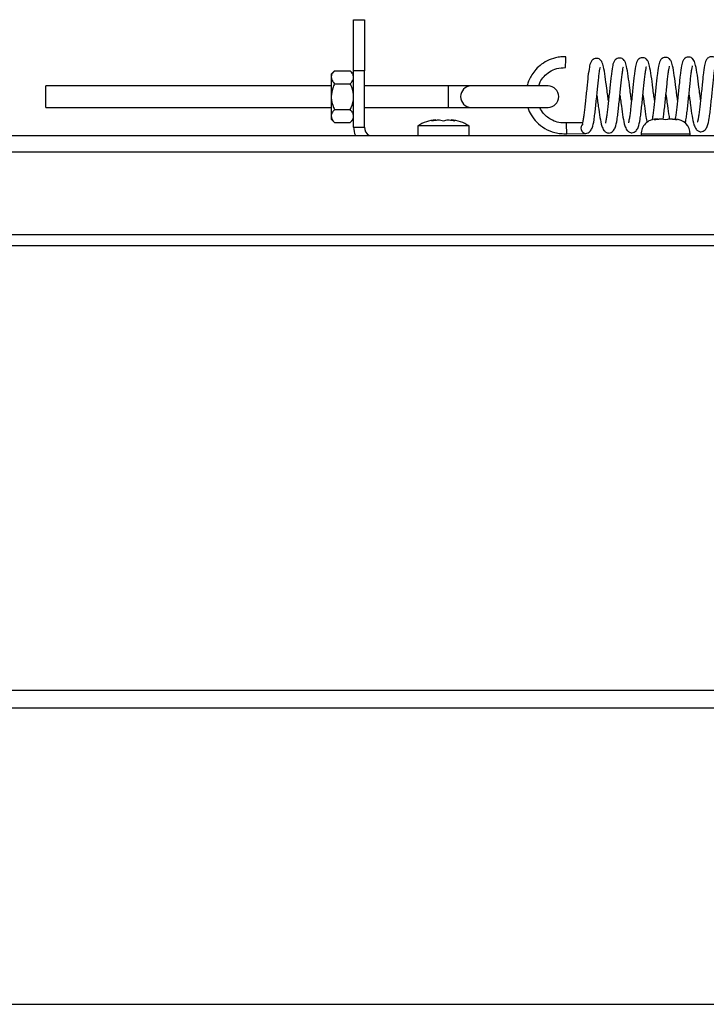
# Paper-space layout 'Top Level(2)' of a CAD drawing. Units: inches. Extents: x 0.1 to 11.1, y 0.2 to 8.4.
# Drawn here: x 1.8 to 2, y 4.8 to 5.1 of the extents above; entities that cross this region are included whole.
import ezdxf

# ---------------------------------------------------------------- set-up
doc = ezdxf.new("R2010")
doc.units = ezdxf.units.IN
doc.header["$MEASUREMENT"] = 0
doc.layers.add('FORMAT', color=7, linetype='Continuous')
doc.styles.add('SLDTEXTSTYLE0', font='TXT', dxfattribs={"width": 0.605})
doc.dimstyles.new('SLDDIMSTYLE8', dxfattribs={"dimtxt": 0.08089192708333333, "dimasz": 0.1111111111111111, "dimexe": 0, "dimexo": 0.0625, "dimgap": 0.02022298177083333, "dimtad": 0, "dimtih": 1, "dimtoh": 1, "dimdec": 0, "dimlfac": 30, "dimrnd": 1e-09, "dimzin": 12, "dimdsep": 46, "dimtxsty": 'SLDTEXTSTYLE0', "dimsah": 1, "dimcen": 0.09, "dimadec": 0, "dimazin": 3, "dimtfac": 1, "dimtdec": 0, "dimtofl": 0, "dimtmove": 0, "dimatfit": 3, "dimfxl": 0, "dimfrac": 2, "dimtolj": 1, "dimtzin": 12, "dimarcsym": 0})

# ---------------------------------------------------------------- blocks, each defined once
blk = doc.blocks.new('_D_11')
at = {"layer": 'FORMAT', "color": 7}
for p, q in [((1.578270756475244, 5.007695278852069), (1.57827075647523, 4.291340771720976)), ((4.64493742314191, 5.007695278852069), (4.644937423141896, 4.291340771720916)), ((1.578270756475232, 4.391340771720976), (2.633209019602572, 4.391340771720955)), ((4.644937423141898, 4.391340771720917), (3.589999160014557, 4.391340771720937))]:
    blk.add_line(p, q, dxfattribs=at)
for points in [[(1.578270756475232, 4.391340771720976), (1.659162683558565, 4.378895859861999), (1.659162683558565, 4.403785683579948)], [(4.644937423141898, 4.391340771720917), (4.564045496058565, 4.403785683579893), (4.564045496058565, 4.378895859861944)]]:
    blk.add_solid(points, dxfattribs=at)
at = {"layer": 'FORMAT', "color": 7, "char_height": 0.08333333333333333, "attachment_point": 1, "style": 'SLDTEXTSTYLE0'}
for s, insert in [('92"', (3.03012260442297, 4.498763081076969)), ('ROUGH OPENING', (2.633209019602572, 4.374534687007311))]:
    blk.add_mtext(s, dxfattribs=dict(at, insert=insert))

psp = doc.layouts.new('Top Level(2)')

# ---------------------------------------------------------------- linework, layer by layer
at = {"color": 7, "linetype": 'Continuous', "lineweight": 25}
for p, q in [((1.882437423141913, 5.149361945518735), (1.885924089808579, 5.149361945518736)), ((1.882437423141913, 5.132695278852069), (1.882437423141913, 5.149361945518735)), ((1.885924089808579, 5.149361945518736), (1.885924089808579, 5.132695278852069)), ((1.876273781234261, 5.132781636944418), (1.875145756475245, 5.131653612185403)), ((1.875145756475245, 5.131653612185403), (1.875145756475245, 5.130676714087997)), ((1.875145756475245, 5.130676714087997), (1.875145756475245, 5.124361945518735)), ((1.876273781234261, 5.132781636944418), (1.881309398382897, 5.132781636944418)), ((1.882437423141912, 5.131653612185403), (1.881309398382897, 5.132781636944418)), ((1.882437423141913, 5.114481945518735), (1.882437423141913, 5.132695278852069)), ((1.885924089808579, 5.132695278852069), (1.882437423141913, 5.132695278852069)), ((1.885924089808579, 5.114481945518736), (1.885924089808579, 5.132695278852069)), ((1.875145756475245, 5.127861945518736), (1.782437423141912, 5.127861945518736)), ((1.782437423141912, 5.120861945518735), (1.782437423141912, 5.127861945518736)), ((1.876273781234261, 5.128571791231577), (1.881309398382897, 5.128571791231577)), ((1.913313538448679, 5.127861945518736), (1.885924089808579, 5.127861945518736)), ((1.920588767231484, 5.127861945518736), (1.913313538448679, 5.127861945518736)), ((1.945604089808579, 5.127861945518736), (1.920588767231484, 5.127861945518736)), ((1.875145756475245, 5.124361945518735), (1.875145756475245, 5.118047176949474)), ((1.782437423141912, 5.120861945518735), (1.875145756475245, 5.120861945518735)), ((1.875145756475245, 5.118047176949474), (1.875145756475245, 5.117070278852069)), ((1.876273781234261, 5.120152099805894), (1.881309398382897, 5.120152099805894)), ((1.885924089808579, 5.120861945518735), (1.913313538448679, 5.120861945518735)), ((1.913313538448679, 5.120861945518735), (1.920588767231484, 5.120861945518735)), ((1.920588767231484, 5.120861945518735), (1.945604089808579, 5.120861945518735)), ((1.875145756475245, 5.117070278852069), (1.876273781234261, 5.115942254093054)), ((1.876273781234261, 5.115942254093054), (1.881309398382897, 5.115942254093054)), ((1.881309398382897, 5.115942254093054), (1.882437423141912, 5.117070278852069)), ((1.903270756475244, 5.114848612185402), (1.903270756475244, 5.11170396141886)), ((1.911604089808579, 5.114848612185402), (1.903270756475245, 5.114848612185402)), ((1.909104089808579, 5.11681990844622), (1.907854089808579, 5.116552110305985)), ((1.910354089808578, 5.11681990844622), (1.911604089808579, 5.116552110305985)), ((1.911604089808579, 5.116552110305985), (1.91285408980858, 5.11681990844622)), ((1.919937423141912, 5.114848612185402), (1.911604089808579, 5.114848612185402)), ((1.915354089808579, 5.116552110305985), (1.91410408980858, 5.11681990844622)), ((1.919937423141911, 5.11170396141886), (1.919937423141911, 5.114848612185402)), ((1.956818682517482, 5.115905208431586), (1.951556101688463, 5.115829822314248)), ((1.980824577368332, 5.11703729475219), (1.980076312141914, 5.116885989690296)), ((1.980824577368332, 5.11703729475219), (1.980701312141915, 5.11703729475219)), ((1.981326312141916, 5.117037294752191), (1.980824577368332, 5.11703729475219)), ((1.983078046915498, 5.117037294752194), (1.981572842594751, 5.11703729475219)), ((1.983078046915498, 5.117037294752194), (1.983826312141917, 5.116885989690293)), ((1.983826312141917, 5.116885989690293), (1.984574577368333, 5.117037294752195)), ((1.986079781689081, 5.11703729475219), (1.984574577368333, 5.117037294752195)), ((1.986326312141915, 5.117037294752195), (1.986828046915497, 5.117037294752191)), ((1.987576312141914, 5.116885989690298), (1.986828046915497, 5.117037294752191)), ((1.986951312141917, 5.117037294752191), (1.986828046915497, 5.117037294752191)), ((1.582521105708705, 5.11170396141886), (3.082076530753465, 5.11170396141886)), ((1.882437423141913, 5.114481945518735), (1.885924089808579, 5.114481945518736)), ((1.95169713851139, 5.112331483569216), (1.957897030168789, 5.112420296601291)), ((1.975826312141913, 5.112162294752192), (1.975826312141913, 5.111703961418857)), ((1.991826312141913, 5.111703961418857), (1.991826312141913, 5.112162294752192)), ((4.416134389332023, 5.079438096373242), (1.472440384797014, 5.079438096373226)), ((4.415634744219361, 5.07592744950056), (1.472440384797014, 5.075927449500543)), ((1.466539792068981, 4.931574686935806), (4.420689581752878, 4.931574686935824)), ((4.421979786966354, 4.925706538714612), (1.469104089808582, 4.925706538714596)), ((1.469104089808592, 4.829508387656864), (4.456733666707669, 4.829508387656881))]:
    psp.add_line(p, q, dxfattribs=at)
at = {"color": 8, "linetype": 'Continuous', "lineweight": 25}
for p, q in [((1.913313538448679, 5.120861945518735), (1.913313538448679, 5.127861945518736)), ((1.991826312141908, 5.112162294752192), (1.975826312141908, 5.112162294752192)), ((3.080774937059723, 5.106287294752192), (1.582521105708705, 5.106287294752192))]:
    psp.add_line(p, q, dxfattribs=at)
at = {"color": 7, "linetype": 'Continuous', "lineweight": 25}
for centre, radius, start, end in [((1.880359339078867, 5.138220300998951), 0.07103211595721083, 356.4327119736449, 359.2561555011397), ((1.920703271085269, 5.124361945518735), 0.003501872518030419, 91.87378527726327, 268.1262147227371), ((1.945604089808579, 5.124361945518735), 0.003500000000000725, 270.0000000000008, 90), ((1.909937423141912, 5.10473750107429), 0.01211111111111114, 93.92227242857595, 123.3984884679737), ((1.913270756475245, 5.10473750107429), 0.0121111111111116, 56.60151153202545, 86.07846172775353), ((1.958041163556005, 5.114191185460417), 0.001776392793592909, 130.2203824681459, 265.4647597589854), ((1.980701312141908, 5.112162294752192), 0.004875000000000185, 89.99999999992433, 180), ((1.986951312141908, 5.112162294752192), 0.004874999999999963, 0, 89.99999999992171), ((1.889224089808579, 5.114481945518736), 0.006786666666666718, 180.0000000000092, 204.1627333474597), ((1.889224089808579, 5.114481945518736), 0.003300000000000088, 179.9999999999923, 237.3321046412675)]:
    psp.add_arc(centre, radius, start, end, dxfattribs=at)
psp.add_ellipse((1.951626620099927, 5.114080652941733), major_axis=(-7.052273167995615e-05, 0.001749169254511962), ratio=0.009748124317642274, start_param=3.138814921474483, end_param=6.281579912263723, dxfattribs=at)
for points, knots in [([(1.951385441494558, 5.137298154351036), (1.950830821168293, 5.137294340902246), (1.949719963820378, 5.13728670288862), (1.947632229730815, 5.136952546063326), (1.945305388637351, 5.136090616720538), (1.943016880496074, 5.134611425799127), (1.941300211486848, 5.132896229253785), (1.940086438320569, 5.131155186403709), (1.93930983426903, 5.129516444705409), (1.93891608941237, 5.128432318104012), (1.938809285642633, 5.127900271524944), (1.93880159202688, 5.127861945518736)], [0, 0, 0, 0, 0.0978159738981177, 0.1959170773275125, 0.3718184341630117, 0.5315748598600285, 0.6733625256165102, 0.7976390085914391, 0.904202831759108, 0.9930992454244612, 1, 1, 1, 1]), ([(1.987689649586495, 5.123272205083597), (1.987608437679259, 5.123870906299103), (1.987427125411778, 5.125207556041986), (1.9870524546351, 5.127986630195441), (1.986636082619518, 5.131442649585209), (1.986105598913885, 5.134381071189736), (1.985743555377798, 5.135707578669801), (1.985189468177623, 5.136537977894268), (1.984634322115799, 5.136949994266411), (1.984001978072907, 5.137157249421506), (1.983290357139987, 5.13710770900596), (1.982493103528634, 5.136720434605032), (1.981738855719981, 5.135623259343958), (1.981493515185756, 5.13431350941443), (1.98108688584115, 5.131828903857217), (1.980842689872932, 5.129246071572148), (1.980618085286053, 5.127074401129926), (1.980383202791955, 5.124818392369148), (1.98014872592093, 5.122621263808111), (1.979929042963975, 5.12060373794099), (1.979735040211113, 5.118859462988075), (1.979536251274081, 5.117514460102628), (1.979422019080979, 5.116974093658947), (1.979378600772994, 5.116768706753215)], [0, 0, 0, 0, 0.03867989092184351, 0.08635604023567851, 0.1768734095777955, 0.2720262237485884, 0.3491375786968512, 0.3770491821162307, 0.3917478424753217, 0.4080478824917556, 0.4257589614327533, 0.4443478252347749, 0.4808495816525333, 0.5592394999016184, 0.6511682400385657, 0.6984247409929271, 0.7463806518707515, 0.794479441393711, 0.8415862753830408, 0.8866728659049549, 0.9297345258508294, 0.9732929228228858, 1, 1, 1, 1]), ([(1.995173369347195, 5.123379408867126), (1.995092157439958, 5.123978110082633), (1.994910845172478, 5.125314759825517), (1.994536174395798, 5.128093833978969), (1.994119802380217, 5.131549853368751), (1.993589318674582, 5.134488274973219), (1.9932272751385, 5.135814782453431), (1.99267318793832, 5.136645181677696), (1.992118041876504, 5.137057198050138), (1.991485697833579, 5.137264453204155), (1.990774076900799, 5.137214912793165), (1.989976823288707, 5.136827638368223), (1.98922257548814, 5.135730463370205), (1.988977234878657, 5.134420710991818), (1.988570605834023, 5.131936115195748), (1.988326409218383, 5.129353261843315), (1.988101806658151, 5.127181657349104), (1.987866916565397, 5.12492540132467), (1.987632467118512, 5.122729165157335), (1.987412687920639, 5.120708507567966), (1.987219026900727, 5.118975352757113), (1.987044769798094, 5.117771342696212), (1.986953799342952, 5.117330639574737), (1.986933934360366, 5.117234404375952)], [0, 0, 0, 0, 0.03925051557184917, 0.08763000673506105, 0.1794827325367536, 0.2760392875141323, 0.354288226847417, 0.3826115958781293, 0.3975270980566434, 0.4140676042276447, 0.4320399656588608, 0.4509030614622617, 0.48794330962556, 0.5674896742501925, 0.6607745920782799, 0.7087282440243805, 0.7573916239308686, 0.8061999902980755, 0.8540017673189488, 0.8997534972536783, 0.9434504238471241, 0.9876514155740641, 1, 1, 1, 1]), ([(2.002657089107894, 5.123486612650656), (2.002575877200657, 5.124085313866163), (2.002394564933176, 5.125421963609045), (2.002019894156498, 5.128201037762503), (2.001603522140914, 5.131657057152246), (2.001073038435289, 5.134595478756875), (2.000710994899182, 5.135921986236687), (2.000156907699036, 5.136752385461501), (1.99960176163717, 5.137164401833132), (1.998969417594425, 5.137371656990067), (1.998257796660886, 5.137322116566754), (1.997460543052795, 5.136934842206766), (1.996706295208414, 5.135837666497217), (1.996460955006793, 5.134527920742651), (1.996054324336426, 5.132043298544052), (1.995810131229584, 5.1294605021759), (1.995585517685624, 5.127288719301528), (1.995350668774958, 5.125033132090739), (1.995116070698729, 5.122834482123124), (1.994896813093308, 5.12082229540487), (1.994701299999135, 5.11905906216346), (1.994476623247092, 5.117571865158162), (1.994277470660336, 5.116587718317989), (1.994170254596642, 5.116209566592169), (1.99421411726786, 5.116198473666143), (1.994231011244333, 5.11619420115774)], [0, 0, 0, 0, 0.03653305271945819, 0.08156304724200056, 0.1670564586087576, 0.2569280351220105, 0.3297595020278019, 0.3561219362255951, 0.370004781316577, 0.3854001251776291, 0.4021281914996726, 0.4196853232570076, 0.4541611338082185, 0.5282002003054515, 0.615026647583774, 0.6596602853618989, 0.7049545139275706, 0.7503836909884626, 0.7948759687215188, 0.8374601319448898, 0.8781317536971048, 0.9192725422316618, 0.9615038164286162, 0.9851729591137691, 1, 1, 1, 1]), ([(1.965238490304398, 5.122950593733007), (1.965157278397161, 5.123549294948513), (1.964975966129681, 5.124885944691396), (1.964601295353001, 5.127665018844855), (1.964184923337419, 5.131121038234599), (1.963654439631793, 5.134059459839227), (1.963292396095686, 5.135385967319038), (1.962738308895539, 5.136216366543852), (1.962183162833674, 5.136628382915485), (1.961550818790929, 5.136835638072419), (1.96083919785739, 5.136786097649106), (1.960041944249298, 5.136398823289118), (1.959287696404919, 5.13530164757957), (1.959042356203297, 5.133991901825003), (1.95863572553293, 5.131507279626405), (1.958391532426087, 5.128924483258253), (1.958166918882128, 5.126752700383881), (1.957932069971461, 5.124497113173092), (1.957697471895233, 5.122298463205476), (1.957478214289812, 5.120286276487223), (1.957282701195638, 5.118523043245813), (1.957058024443596, 5.117035846240515), (1.95685887185684, 5.116051699400343), (1.956751655793146, 5.11567354767452), (1.956795518464364, 5.115662454748495), (1.956812412440836, 5.115658182240092)], [0, 0, 0, 0, 0.03653305271948708, 0.0815630472420302, 0.1670564586087845, 0.2569280351220337, 0.329759502027822, 0.3561219362256136, 0.370004781316597, 0.3854001251776488, 0.4021281914996892, 0.4196853232570233, 0.4541611338082317, 0.5282002003054602, 0.6150266475837802, 0.6596602853619047, 0.7049545139275782, 0.7503836909884718, 0.7948759687215265, 0.8374601319448953, 0.878131753697109, 0.9192725422316612, 0.9615038164286133, 0.9851729591137663, 1, 1, 1, 1]), ([(1.957861164939296, 5.112420230519374), (1.958126890577371, 5.112457076079695), (1.958628311145133, 5.112526603137411), (1.959362022070249, 5.11311142207295), (1.9601581886541, 5.114472410463882), (1.960494237007809, 5.116312077402176), (1.960823002836457, 5.118613418678891), (1.9610470511919, 5.12074146799146), (1.961294711807312, 5.123012093584075), (1.961535864750073, 5.125308402190757), (1.961763930109949, 5.127503539130725), (1.96196344887875, 5.129520503362373), (1.962154181151134, 5.131313352209537), (1.962376226308628, 5.132780648969701), (1.962554408733576, 5.133699343386838), (1.962677547917411, 5.134016713466906), (1.962645662415228, 5.13397837867236), (1.962645106771478, 5.133977710641828)], [0, 0, 0, 0, 0.04871524429731124, 0.09192498560251362, 0.160090321065049, 0.2926858157686892, 0.3692049423645187, 0.4439465551140441, 0.5189677497855335, 0.5926212372457514, 0.6633906355230214, 0.7324108795510665, 0.8021351245146041, 0.8753657456451218, 0.9447989281746205, 0.9990380540218122, 1, 1, 1, 1]), ([(1.972722210065097, 5.123057797516538), (1.97264099815786, 5.123656498732045), (1.97245968589038, 5.124993148474927), (1.972085015113701, 5.127772222628384), (1.971668643098118, 5.131228242018127), (1.971138159392493, 5.134166663622756), (1.970776115856385, 5.135493171102568), (1.970222028656239, 5.136323570327383), (1.969666882594374, 5.136735586699015), (1.969034538551628, 5.136942841855949), (1.968322917618089, 5.136893301432636), (1.967525664009997, 5.136506027072648), (1.966771416165617, 5.135408851363099), (1.966526075963996, 5.134099105608533), (1.966119445293629, 5.131614483409934), (1.965875252186787, 5.129031687041782), (1.965650638642827, 5.12685990416741), (1.96541578973216, 5.124604316956622), (1.965181191655932, 5.122405666989005), (1.964961934050511, 5.120393480270752), (1.964766420956337, 5.118630247029342), (1.964541744204295, 5.117143050024044), (1.964342591617539, 5.116158903183872), (1.964235375553845, 5.11578075145805), (1.964279238225063, 5.115769658532024), (1.964296132201535, 5.115765386023623)], [0, 0, 0, 0, 0.03653305271944698, 0.08156304724198894, 0.1670564586087444, 0.2569280351219998, 0.3297595020277935, 0.3561219362255865, 0.3700047813165689, 0.3854001251776213, 0.4021281914996673, 0.4196853232570017, 0.4541611338082117, 0.5282002003054437, 0.615026647583768, 0.6596602853618965, 0.7049545139275688, 0.7503836909884642, 0.7948759687215204, 0.8374601319448908, 0.8781317536971058, 0.9192725422316622, 0.9615038164286158, 0.98517295911377, 1, 1, 1, 1]), ([(1.965344884699995, 5.112527434302904), (1.96561061033807, 5.112564279863224), (1.966112030905833, 5.112633806920941), (1.966845741830947, 5.113218625856478), (1.967641908414801, 5.114579614247412), (1.967977956768508, 5.116419281185705), (1.968306722597157, 5.118720622462419), (1.9685307709526, 5.12084867177499), (1.968778431568011, 5.123119297367604), (1.969019584510772, 5.125415605974285), (1.969247649870648, 5.127610742914254), (1.969447168639449, 5.129627707145903), (1.969637900911833, 5.131420555993065), (1.969859946069327, 5.13288785275323), (1.970038128494275, 5.133806547170372), (1.970161267678113, 5.134123917250428), (1.970129382175927, 5.13408558245589), (1.970128826532177, 5.134084914425357)], [0, 0, 0, 0, 0.0487152442973067, 0.09192498560251071, 0.1600903210650446, 0.2926858157686863, 0.3692049423645113, 0.4439465551140364, 0.5189677497855256, 0.5926212372457429, 0.663390635523008, 0.7324108795510562, 0.802135124514596, 0.8753657456451129, 0.9447989281746126, 0.999038054021805, 1, 1, 1, 1]), ([(1.968954650918397, 5.124804240381255), (1.969015970450178, 5.124346478790773), (1.969174353128112, 5.12316412294998), (1.969513974011038, 5.120678921626766), (1.969953831695304, 5.117514507383627), (1.970418870435249, 5.115201288521001), (1.971066570496859, 5.11363886929472), (1.971863725823969, 5.112834016531021), (1.972825829729709, 5.112551407843415), (1.973589946975357, 5.112758432588112), (1.974331880774731, 5.113318567584718), (1.975124026220768, 5.114691626878977), (1.975461973985106, 5.116525592047489), (1.975790383111685, 5.118828004094818), (1.976014506506998, 5.120955828148003), (1.976262147170209, 5.123226513634381), (1.976503305329809, 5.125522806580829), (1.976731369360361, 5.127717947511246), (1.976930888472702, 5.129734910711634), (1.97712162065186, 5.131527759838654), (1.977343665835423, 5.132995056520552), (1.977521848253828, 5.133913750957363), (1.977644987438803, 5.134231121033949), (1.977613101936627, 5.134192786239419), (1.977612546292876, 5.134192118208887)], [0, 0, 0, 0, 0.02812130137444749, 0.07263471995493499, 0.1558335638803405, 0.2425388518649318, 0.2965059142136197, 0.3279522382063114, 0.36241986372159, 0.3934797358194986, 0.4210294085694251, 0.464490272443093, 0.5490305260261454, 0.5978176011890171, 0.6454713688315276, 0.693303392353942, 0.7402633929262078, 0.7853845555241703, 0.8293904921175456, 0.873845285723306, 0.9205356751234517, 0.964804893102854, 0.9993866823521291, 1, 1, 1, 1]), ([(1.980205929825796, 5.123165001300066), (1.980124717918559, 5.123763702515573), (1.979943405651079, 5.125100352258456), (1.9795687348744, 5.127879426411914), (1.979152362858817, 5.131335445801658), (1.978621879153192, 5.134273867406287), (1.978259835617085, 5.135600374886097), (1.977705748416938, 5.136430774110912), (1.977150602355072, 5.136842790482545), (1.976518258312327, 5.137050045639477), (1.975806637378789, 5.137000505216165), (1.975009383770697, 5.136613230856176), (1.974255135926316, 5.135516055146628), (1.974009795724695, 5.134206309392063), (1.973603165054328, 5.131721687193465), (1.973358971947486, 5.129138890825311), (1.973134358403526, 5.12696710795094), (1.97289950949286, 5.124711520740152), (1.972664911416631, 5.122512870772534), (1.97244565381121, 5.120500684054282), (1.972250140717037, 5.118737450812872), (1.972025463964994, 5.117250253807573), (1.971826311378238, 5.116266106967401), (1.971719095314545, 5.11588795524158), (1.971762957985763, 5.115876862315553), (1.971779851962235, 5.115872589807152)], [0, 0, 0, 0, 0.03653305271947547, 0.08156304724201967, 0.1670564586087737, 0.2569280351220247, 0.329759502027815, 0.3561219362256078, 0.3700047813165901, 0.3854001251776393, 0.4021281914996822, 0.4196853232570175, 0.4541611338082274, 0.5282002003054599, 0.6150266475837822, 0.6596602853619065, 0.7049545139275749, 0.7503836909884694, 0.7948759687215251, 0.8374601319448947, 0.8781317536971087, 0.9192725422316644, 0.9615038164286165, 0.9851729591137706, 1, 1, 1, 1]), ([(1.982986133171545, 5.117037294752191), (1.982993774195226, 5.117067876737681), (1.983129045078469, 5.117609276995157), (1.98325881549536, 5.118962043409189), (1.983502301539346, 5.121055878181228), (1.983744793906799, 5.123335601009293), (1.983987298175133, 5.125629530990373), (1.984215019198099, 5.12782527403786), (1.98441462695467, 5.129842081631764), (1.984605335078231, 5.131634972986086), (1.984827386989291, 5.133102257858511), (1.985005567716945, 5.134020955263257), (1.985128707200298, 5.134338324816102), (1.985096821697339, 5.134299990022925), (1.985096266053575, 5.134299321992416)], [0, 0, 0, 0, 0.006435068078536674, 0.1139215606468924, 0.218911177762923, 0.3242935238803722, 0.4277546503297434, 0.5271644938604402, 0.6241172986927874, 0.7220590143332812, 0.8249261400324225, 0.9224589999848675, 0.9986487535360584, 1, 1, 1, 1]), ([(1.990144191055119, 5.115821241998475), (1.990269105818105, 5.116271980901077), (1.990530018966467, 5.117213452536264), (1.990750114459606, 5.119051056128381), (1.990984000854466, 5.121167931294283), (1.99122904565334, 5.123441527958308), (1.991470882545441, 5.125737059728272), (1.99169877362533, 5.127932394617247), (1.991898337433705, 5.129949307692483), (1.992089057483593, 5.131742170422084), (1.992311106059282, 5.133209463299825), (1.99248928762518, 5.134128158692686), (1.992612426960602, 5.134445528600571), (1.992580541458032, 5.134407193806471), (1.992579985814275, 5.134406525775945)], [0, 0, 0, 0, 0.09038479251648165, 0.1887893809817368, 0.2849080636046523, 0.3813862922025043, 0.4761056316016194, 0.5671159949345982, 0.6558769232346078, 0.7455432058612721, 0.8397187336801699, 0.9290107062445958, 0.9987629250055353, 1, 1, 1, 1]), ([(1.991405810200495, 5.125125851731845), (1.991467129732275, 5.124668090141363), (1.991625512410209, 5.123485734300569), (1.991965133293135, 5.121000532977354), (1.992404990977402, 5.117836118734216), (1.992870029717346, 5.115522899871588), (1.993517729778957, 5.113960480645309), (1.994314885106067, 5.11315562788161), (1.995276989011807, 5.112873019194004), (1.996041106257454, 5.113080043938701), (1.996783040056829, 5.113640178935309), (1.997575185502866, 5.115013238229565), (1.997913133267204, 5.116847203398077), (1.998241542393782, 5.119149615445404), (1.998465665789096, 5.121277439498591), (1.998713306452307, 5.12354812498497), (1.998954464611907, 5.125844417931416), (1.999182528642459, 5.128039558861834), (1.999382047754801, 5.130056522062223), (1.999572779933958, 5.131849371189242), (1.999794825117522, 5.133316667871141), (1.999973007535922, 5.134235362307947), (2.000096146720907, 5.134552732384545), (2.000064261218724, 5.134514397590007), (2.000063705574973, 5.134513729559475)], [0, 0, 0, 0, 0.02812130137446797, 0.072634719954957, 0.1558335638803568, 0.2425388518649505, 0.296505914213636, 0.3279522382063275, 0.3624198637216096, 0.3934797358195149, 0.4210294085694393, 0.4644902724431034, 0.5490305260261514, 0.5978176011890209, 0.6454713688315314, 0.6933033923539483, 0.7402633929262136, 0.7853845555241755, 0.8293904921175466, 0.8738452857233054, 0.9205356751234512, 0.9648048931028523, 0.999386682352127, 1, 1, 1, 1]), ([(1.876273781234261, 5.132781636944418), (1.876010286408609, 5.132493429591055), (1.875474287666997, 5.131907160853737), (1.875168988355576, 5.131180306450312), (1.87514982337952, 5.130764871477845), (1.875145756475245, 5.130676714087997)], [0, 0, 0, 0, 0.432382622489235, 0.8795487386713039, 1, 1, 1, 1]), ([(1.875145756475245, 5.130676714087997), (1.875210974562999, 5.130306375801926), (1.87534037656461, 5.129571571744628), (1.875964308487931, 5.128903271061452), (1.876273781234261, 5.128571791231575)], [0, 0, 0, 0, 0.5039959733384693, 1, 1, 1, 1]), ([(1.882437423141912, 5.130676714087997), (1.882372205054158, 5.131047052374067), (1.882242803052548, 5.131781856431367), (1.881618871129226, 5.132450157114542), (1.881309398382897, 5.132781636944418)], [0, 0, 0, 0, 0.5039959733384471, 0.9999999999999999, 0.9999999999999999, 0.9999999999999999, 0.9999999999999999]), ([(1.881309398382897, 5.128571791231577), (1.881572893208549, 5.128859998584939), (1.88210889195016, 5.129446267322258), (1.882414191261583, 5.130173121725682), (1.882433356237637, 5.130588556698149), (1.882437423141912, 5.130676714087997)], [0, 0, 0, 0, 0.4323826224892457, 0.8795487386713383, 1, 1, 1, 1]), ([(1.94262866583962, 5.127861945518736), (1.942746574224055, 5.128313547179672), (1.943044447932622, 5.129454435185068), (1.944306506487211, 5.131015753821837), (1.946097335515409, 5.132537853335866), (1.948496699830381, 5.133656478039407), (1.950307601650785, 5.133751160604146), (1.951253786877011, 5.133800631670402)], [0, 0, 0, 0, 0.1233866651583071, 0.311713570789529, 0.5205568659390177, 0.7494938681090157, 1, 1, 1, 1]), ([(1.876273781234261, 5.128571791231577), (1.876037769102366, 5.128077008790823), (1.875405025638318, 5.126750507678372), (1.875245671694959, 5.125282431820118), (1.875145756475245, 5.124361945518735)], [0, 0, 0, 0, 0.3729981347987456, 1, 1, 1, 1]), ([(1.882437423141912, 5.124361945518735), (1.882337507922198, 5.125282431820118), (1.882178153978839, 5.126750507678372), (1.881545410514792, 5.128077008790823), (1.881309398382897, 5.128571791231575)], [0, 0, 0, 0, 0.6270018652012496, 0.9999999999999999, 0.9999999999999999, 0.9999999999999999, 0.9999999999999999]), ([(1.875145756475245, 5.124361945518735), (1.875147240161489, 5.124255598408897), (1.875163978794362, 5.123055812917204), (1.875575075231442, 5.121604468832964), (1.876161152426654, 5.120386216288457), (1.876273781234261, 5.120152099805894)], [0, 0, 0, 0, 0.07284527888400755, 0.8218249548691279, 1, 1, 1, 1]), ([(1.881309398382897, 5.120152099805894), (1.881422027190504, 5.120386216288456), (1.882008104385714, 5.121604468832965), (1.882419200822799, 5.123055812917203), (1.882435939455669, 5.124255598408897), (1.882437423141912, 5.124361945518735)], [0, 0, 0, 0, 0.1781750451309361, 0.9271547211158992, 1, 1, 1, 1]), ([(1.961470931157698, 5.124697036597726), (1.96153224839322, 5.124239281900297), (1.96169062514013, 5.123056943863622), (1.962030331898294, 5.120571484754739), (1.96246952926168, 5.117409052704174), (1.962937021016596, 5.115088470227579), (1.963579427960952, 5.113541940212169), (1.964387365186347, 5.112704721670957), (1.965016105001008, 5.112588308767259), (1.965344884699995, 5.112527434302904)], [0, 0, 0, 0, 0.07759315696909544, 0.2004159463255934, 0.4299807474130755, 0.669220636458431, 0.8181282095547592, 0.9048958708793272, 1, 1, 1, 1]), ([(1.976438370679096, 5.124911444164786), (1.976499574644789, 5.124453427503973), (1.976657658826208, 5.123270412840111), (1.977001601637559, 5.120794750610338), (1.977352178590304, 5.118003271963321), (1.977703239287313, 5.116577786920652), (1.977846191893178, 5.115997326609353)], [0, 0, 0, 0, 0.1320347375578989, 0.3410335126080179, 0.731667551073379, 1, 1, 1, 1]), ([(1.983922090439796, 5.125018647948315), (1.983983252036264, 5.12456028503213), (1.984141226781897, 5.123376376022672), (1.984486754113032, 5.120913663014937), (1.984766249663018, 5.118548874741044), (1.985031182710142, 5.117427117141656), (1.985090919807792, 5.117174183262769)], [0, 0, 0, 0, 0.1561820812461649, 0.4034038674895366, 0.8654795171373219, 1, 1, 1, 1]), ([(1.876273781234261, 5.120152099805894), (1.876010286408609, 5.119863892452532), (1.875474287666998, 5.119277623715213), (1.875168988355575, 5.118550769311789), (1.87514982337952, 5.118135334339322), (1.875145756475245, 5.118047176949474)], [0, 0, 0, 0, 0.4323826224892625, 0.8795487386713738, 1, 1, 1, 1]), ([(1.875145756475245, 5.118047176949474), (1.875210974562999, 5.117676838663402), (1.87534037656461, 5.116942034606105), (1.875964308487931, 5.116273733922929), (1.876273781234261, 5.115942254093054)], [0, 0, 0, 0, 0.5039959733384597, 1, 1, 1, 1]), ([(1.882437423141912, 5.118047176949474), (1.882372205054158, 5.118417515235546), (1.882242803052547, 5.119152319292843), (1.881618871129226, 5.119820619976019), (1.881309398382897, 5.120152099805894)], [0, 0, 0, 0, 0.5039959733384771, 1, 1, 1, 1]), ([(1.881309398382897, 5.115942254093054), (1.881572893208548, 5.116230461446416), (1.882108891950159, 5.116816730183735), (1.882414191261583, 5.117543584587159), (1.882433356237637, 5.117959019559626), (1.882437423141912, 5.118047176949474)], [0, 0, 0, 0, 0.4323826224892772, 0.8795487386713773, 0.9999999999999999, 0.9999999999999999, 0.9999999999999999, 0.9999999999999999]), ([(1.939061215329168, 5.120861945518735), (1.939066457515145, 5.120839767014845), (1.939272635213187, 5.11996747578012), (1.94018077874726, 5.118281607887655), (1.941935246651527, 5.115909022303359), (1.944546707101681, 5.113875440120283), (1.947282964549196, 5.112736121452118), (1.949747702111801, 5.112303103579384), (1.951045679016707, 5.112321999599737), (1.951697136369762, 5.112331483552307)], [0, 0, 0, 0, 0.00417761595833534, 0.1643076467391832, 0.3442206204796512, 0.5437343378881563, 0.7624444686872548, 0.8807703765391439, 1, 1, 1, 1]), ([(1.951556103830091, 5.115829822331158), (1.95073721335478, 5.115833797848225), (1.949197204370674, 5.115841274222886), (1.947105990335799, 5.11657635416936), (1.945439536540473, 5.117591451109598), (1.943931030516972, 5.118963656053567), (1.943272985676035, 5.120168331666583), (1.942894104413661, 5.120861945518735)], [0, 0, 0, 0, 0.2296141772192502, 0.4318134188355885, 0.6155825202454819, 0.7786646578660622, 1, 1, 1, 1]), ([(1.907854089808579, 5.116552110305985), (1.908237285712987, 5.116617500687894), (1.909064895183084, 5.116758727926229), (1.909903676911749, 5.116798533477156), (1.910354089808578, 5.11681990844622)], [0, 0, 0, 0, 0.4630153692705338, 1, 1, 1, 1]), ([(1.91285408980858, 5.11681990844622), (1.913304502705409, 5.116798533477154), (1.914143284434074, 5.11675872792623), (1.914970893904171, 5.116617500687894), (1.915354089808579, 5.116552110305985)], [0, 0, 0, 0, 0.5369846307295536, 1, 1, 1, 1]), ([(1.980076312141914, 5.116885989690296), (1.980467597839103, 5.11695078140891), (1.980964194376925, 5.11703301120513), (1.981466352364255, 5.117036545294783), (1.981572842594751, 5.11703729475219)], [0, 0, 0, 0, 0.787934807005847, 1, 1, 1, 1]), ([(1.986079781689081, 5.11703729475219), (1.986186271919578, 5.117036545294786), (1.986688429906907, 5.11703301120513), (1.987185026444727, 5.116950781408911), (1.987576312141914, 5.116885989690298)], [0, 0, 0, 0, 0.2120651929945717, 1, 1, 1, 1])]:
    psp.add_open_spline(points, degree=3, knots=knots, dxfattribs=at)

# ---------------------------------------------------------------- dimensions: what is measured, and where the dimension line sits
at = {"layer": 'FORMAT', "color": 7}
dim = psp.add_linear_dim(base=(4.644937423141898, 4.391340771720916), p1=(1.578270756475246, 5.107695278852068), p2=(4.644937423141912, 5.107695278852068), text='<>\\PROUGH OPENING', dimstyle='SLDDIMSTYLE8', dxfattribs=at)
dim.commit()
dim.dimension.update_dxf_attribs({"geometry": '_D_11', "text_midpoint": (3.111604089808565, 4.391340771720945), "dimtype": 160})

doc.saveas('drawing.dxf')
